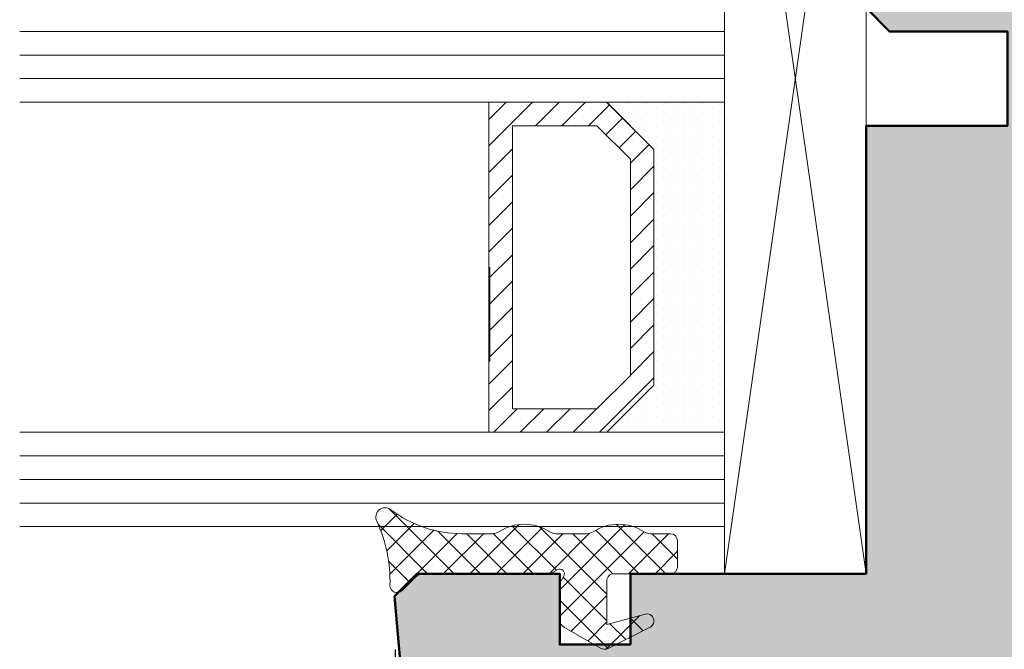
# Model space of a CAD drawing. Extents: x 313 to 4931, y 50 to 3750.
# Drawn here: x 1177 to 1219, y 1333 to 1360 of the extents above; entities that cross this region are included whole.
import ezdxf

# ---------------------------------------------------------------- set-up
doc = ezdxf.new("R2010")
doc.units = 0
doc.layers.get('0').update_dxf_attribs({"linetype": 'CONTINUOUS', "lineweight": 0})
doc.layers.get('Defpoints').update_dxf_attribs({"linetype": 'CONTINUOUS', "lineweight": 0})
for name, color, linetype, lineweight in [('Bemassung', 210, 'CONTINUOUS', 5), ('Dichtung', 1, 'CONTINUOUS', 13), ('Dichtung-Schraff', 12, 'CONTINUOUS', 5), ('Flügel', 46, 'CONTINUOUS', 50), ('Glas', 94, 'CONTINUOUS', 13), ('Glas-Schraff', 70, 'CONTINUOUS', 5)]:
    doc.layers.add(name, color=color, linetype=linetype, lineweight=lineweight)
doc.layers.add('Schraffur Solid', color=254, linetype='CONTINUOUS')
doc.styles.add('BEMASSUNG', font='ARIALN.TTF')
doc.dimstyles.new('BEM-1', dxfattribs={"dimtxt": 3, "dimasz": 2, "dimexe": 1, "dimexo": 2, "dimgap": 1, "dimtad": 1, "dimdec": 1, "dimdsep": 46, "dimtxsty": 'BEMASSUNG', "dimblk1": 'OBLIQUE', "dimblk2": 'OBLIQUE', "dimsah": 1, "dimcen": 0, "dimdle": 1, "dimclrd": 256, "dimclre": 256, "dimclrt": 7, "dimadec": 1, "dimazin": 2, "dimtfac": 1, "dimtdec": 1, "dimtix": 1, "dimtmove": 2, "dimatfit": 3, "dimfxl": 1, "dimtolj": 1, "dimarcsym": 0})

# ---------------------------------------------------------------- blocks, each defined once
blk = doc.blocks.new('_OBLIQUE')
at = {"color": 0, "linetype": 'ByBlock'}
blk.add_line((-0.5, -0.5), (0.5, 0.5), dxfattribs=at)
blk = doc.blocks.new('*D215')
at = {"layer": 'Bemassung', "lineweight": -2, "transparency": 16777216}
for p, q in [((1193.16998243567, 1333.047523803478), (1193.16998243567, 1178.023661962864)), ((1285.146574445496, 1305.252425003812), (1285.146574445496, 1178.023661962864)), ((1192.16998243567, 1179.023661962864), (1286.146574445496, 1179.023661962864))]:
    blk.add_line(p, q, dxfattribs=at)
at = {"layer": 'Defpoints', "color": 0, "transparency": 16777216}
for p in [(1193.16998243567, 1335.047523803478), (1285.146574445496, 1307.252425003812), (1285.146574445496, 1179.023661962864)]:
    blk.add_point(p, dxfattribs=at)
at = {"layer": 'Bemassung', "lineweight": -2, "transparency": 16777216, "xscale": 2, "yscale": 2, "zscale": 2, "rotation": 180}
blk.add_blockref('_OBLIQUE', (1193.16998243567, 1179.023661962864), dxfattribs=at)
at = {"layer": 'Bemassung', "lineweight": -2, "transparency": 16777216, "xscale": 2, "yscale": 2, "zscale": 2}
blk.add_blockref('_OBLIQUE', (1285.146574445496, 1179.023661962864), dxfattribs=at)
at = {"layer": 'Bemassung', "color": 7, "transparency": 16777216, "insert": (1239.158278440583, 1181.555380926029), "char_height": 3, "attachment_point": 5, "style": 'BEMASSUNG'}
blk.add_mtext('\\A1;92', dxfattribs=at)

msp = doc.modelspace()

# ---------------------------------------------------------------- hatches: boundary and pattern name
at = {"layer": 'Dichtung-Schraff'}
h = msp.add_hatch(dxfattribs=at)
h.set_pattern_fill('DOTS', color=256, scale=0.25, angle=-90.00000000000001, style=0)
h.set_pattern_definition([(270, (37.82244841381828, 1469.311967179915), (-0.3968750000000001, -0.1984374999999999), [0, -0.396875])])
h.paths.add_polyline_path([(1202.146574445495, 1342.25341998334), (1204.146574445496, 1344.25341998334), (1204.146574445496, 1354.253420437064), (1202.152010467526, 1356.247984415033), (1207.146574445496, 1356.253420437064), (1207.146574445496, 1342.253420437064)])
h = msp.add_hatch(dxfattribs=at)
h.set_pattern_fill('ANSI37', color=256, scale=0.25, angle=-90.00000000000001, style=0)
h.set_pattern_definition([(225, (3850.228095995122, 2186.236809963071), (-0.5612660075668221, 0.5612660075668221), []), (134.9999999999999, (3850.228095995122, 2186.236809963071), (0.5612660075668221, 0.5612660075668221), [])])
edge = h.paths.add_edge_path()
edge.add_line((1204.849494362903, 1337.953422157064), (1204.005959892903, 1337.953421197064))
edge.add_arc((1204.005959892903, 1338.453421197064), 0.5, 237.1401367199739, 269.99999999997397, ccw=False)
edge.add_arc((1202.649494552743, 1336.358256601468), 1.995939627936847, 57.06481693353673, 122.9351868814747)
edge.add_arc((1201.293029212904, 1338.453421197064), 0.5000000000002551, 269.99999999997397, 302.85984801996915, ccw=False)
edge.add_line((1201.293029212904, 1337.953421197064), (1200.005959892903, 1337.953421197064))
edge.add_arc((1200.005959892904, 1338.453421197064), 0.5, 237.1401367199739, 269.99999999997397, ccw=False)
edge.add_arc((1198.649494553838, 1336.367464412491), 1.988217941576514, 56.92055003161619, 123.0794423383562)
edge.add_arc((1197.293029212902, 1338.453421197064), 0.500000000000204, 270.00000000010425, 302.85989380011944, ccw=False)
edge.add_line((1197.293029212903, 1337.953421197064), (1196.015991352904, 1337.953421197064))
edge.add_arc((1196.002572535629, 1342.913574145671), 4.960171099692932, 232.622841242412, 270.155003228373, ccw=False)
edge.add_arc((1192.749493502903, 1338.653421967064), 0.4000000099999055, 52.77798461997392, 205.0538024899751)
edge.add_arc((1186.934439372192, 1335.938143979915), 6.017755795113804, -1.6735883941948941, 25.028124467111525, ccw=False)
edge.add_arc((1193.249493982903, 1335.753420437064), 0.3000000100000155, 178.2861938500065, 315.0001373300058)
edge.add_line((1193.461626532781, 1335.541288904089), (1194.027310873389, 1336.106973568736))
edge.add_arc((1194.380864522903, 1335.753420437064), 0.4999999999997362, 89.99999236997121, 135.0000419599773, ccw=False)
edge.add_line((1194.380864589487, 1336.253420437064), (1199.749496002903, 1336.253420437064))
edge.add_line((1199.749496002903, 1336.253420437064), (1200.049493577042, 1336.426625231533))
edge.add_arc((1200.149494072903, 1336.253420437064), 0.1999999999997909, -30.000076290037896, 120.00016402995891, ccw=False)
edge.add_line((1200.322699020509, 1336.153420206439), (1200.149494072903, 1335.853418907064))
edge.add_line((1200.149494072903, 1335.853418907064), (1200.149494072903, 1334.321886627064))
edge.add_arc((1200.549494172904, 1334.321886627064), 0.4000001000003977, 179.9999999999348, 240.0000610399401)
edge.add_line((1200.349494491951, 1333.975476165878), (1201.853722868856, 1333.10701123996))
edge.add_arc((1202.053723242904, 1333.453421197064), 0.4000000100002307, 239.9999389600029, 296.9283142100141)
edge.add_line((1202.234873391094, 1333.096791652844), (1203.985356067798, 1333.985946149582))
edge.add_arc((1203.849493882903, 1334.253418527064), 0.3000000100002, 296.9282226600067, 465.1664505000119)
edge.add_line((1203.771006659571, 1334.542969492826), (1202.149489302903, 1334.103432267064))
edge.add_line((1202.149489302903, 1334.103432267064), (1202.149489302903, 1335.953421197064))
edge.add_arc((1202.449488542903, 1335.953421197064), 0.2999992400000337, 89.99999237000401, 180, ccw=False)
edge.add_line((1202.449488582854, 1336.253420437064), (1204.849494362903, 1336.253419667064))
edge.add_arc((1204.849494362903, 1336.553419677064), 0.3000000100000761, 270, 360)
edge.add_line((1205.149494372903, 1336.553419677064), (1205.149494552903, 1337.653421967064))
edge.add_arc((1204.849494362903, 1337.653421967064), 0.3000001899999916, 0, 89.9999923700282)
at = {"layer": 'Glas-Schraff'}
h = msp.add_hatch(dxfattribs=at)
h.set_pattern_fill('ANSI31', color=256, scale=0.25, angle=-90.00000000000001, style=0)
h.set_pattern_definition([(225, (1797.175455721651, 1421.22471981242), (-0.5612660075668221, 0.5612660075668222), [])])
h.paths.add_polyline_path([(1203.146574445496, 1344.667633545713), (1201.732360883123, 1343.25341998334), (1198.146574445495, 1343.25341998334), (1198.146574445495, 1355.253420437064), (1201.732360883123, 1355.253420437064), (1203.146574445496, 1353.839206874691)], flags=16)
h.paths.add_polyline_path([(1204.146574445496, 1344.25341998334), (1202.146574445495, 1342.25341998334), (1197.146574445495, 1342.25341998334), (1197.146574445495, 1356.253420437064), (1202.146574445495, 1356.253420437064), (1204.146574445496, 1354.253420437064)])
at = {"layer": 'Schraffur Solid'}
h = msp.add_hatch(color=256, dxfattribs=at)
h.dxf.hatch_style = 1
edge = h.paths.add_edge_path()
edge.add_line((1193.147280851487, 1335.307010275551), (1194.093691013, 1336.253420437064))
edge.add_line((1194.093691013, 1336.253420437064), (1200.149494072903, 1336.253420437064))
edge.add_line((1200.149494072903, 1336.253420437064), (1200.149494072903, 1333.253420437064))
edge.add_line((1200.149494072903, 1333.253420437064), (1203.149494072903, 1333.253420437064))
edge.add_line((1203.149494072903, 1333.253420437064), (1203.149494072903, 1336.253420437064))
edge.add_line((1203.149494072903, 1336.253420437064), (1213.146574445496, 1336.253420437064))
edge.add_line((1213.146574445496, 1336.253420437064), (1213.146574445496, 1355.251431127029))
edge.add_line((1213.146574445496, 1355.251431127029), (1219.146574445496, 1355.251431127029))
edge.add_line((1219.146574445496, 1355.251431127029), (1219.146574445496, 1359.251431127029))
edge.add_line((1219.146574445496, 1359.251431127029), (1214.146574445496, 1359.251431127029))
edge.add_line((1214.146574445496, 1359.251431127029), (1213.146574445496, 1360.251431127029))
edge.add_line((1213.146574445496, 1360.251431127029), (1213.146574445496, 1371.251431127029))
edge.add_line((1213.146574445496, 1371.251431127029), (1285.146574445496, 1371.251431127029))
edge.add_line((1285.146574445496, 1371.251431127029), (1285.146574445496, 1359.251431127029))
edge.add_line((1285.146574445496, 1359.251431127029), (1281.146578445089, 1359.251431127029))
edge.add_line((1281.146578445089, 1359.251431127029), (1281.146578445089, 1317.251431127029))
edge.add_line((1281.146578445089, 1317.251431127029), (1285.146574445496, 1317.251431127029))
edge.add_line((1285.146574445496, 1317.251431127029), (1285.146574445496, 1307.252425003812))
edge.add_line((1285.146574445496, 1307.252425003812), (1197.892599792685, 1307.251431098367))
edge.add_arc((1197.892600231901, 1309.751431098367), 2.499999999999356, 184.9999999999907, 269.99998993392325, ccw=False)
edge.add_line((1195.402113486672, 1309.533541741498), (1193.147280851487, 1335.307010275551))
h.paths.add_polyline_path([(1283.14657844509, 1359.251431127029), (1299.146578445089, 1359.251431127029), (1301.146578445089, 1357.251431127029), (1301.14657844509, 1319.251431127029), (1299.14657844509, 1317.251431127029), (1283.146578445089, 1317.251431127029), (1281.146578445089, 1319.251431127029), (1281.146578445089, 1357.251431127029)])
h.paths.add_polyline_path([(1297.146578445089, 1317.251431127029), (1297.146578445089, 1188.276681314351), (1353.146578445089, 1188.276681314351), (1353.146578445089, 1201.276681314351), (1349.146578445089, 1201.276681314351), (1349.146578445089, 1228.276682566049), (1349.146578445089, 1243.276681314351), (1353.146578445089, 1243.276681314351), (1353.14657844509, 1371.251431127029), (1297.146578445089, 1371.251431127029), (1297.146578445089, 1359.251431127029), (1301.14657844509, 1359.251431127029), (1301.14657844509, 1317.251431127029)])
edge = h.paths.add_edge_path()
edge.add_line((1366.146578445089, 1241.276681314351), (1373.646578445089, 1241.276681314351))
edge.add_line((1373.646578445089, 1241.276681314351), (1373.646578445089, 1238.276681314351))
edge.add_line((1373.646578445089, 1238.276681314351), (1366.146578445089, 1238.276681314351))
edge.add_line((1366.146578445089, 1238.276681314351), (1366.146578445089, 1233.276681314351))
edge.add_line((1366.146578445089, 1233.276681314351), (1388.146578445089, 1233.276681314351))
edge.add_line((1388.146578445089, 1233.276681314351), (1388.146578445089, 1211.276681314351))
edge.add_line((1388.146578445089, 1211.276681314351), (1366.146578445089, 1211.276681314351))
edge.add_line((1366.146578445089, 1211.276681314351), (1366.146578445089, 1206.276681314351))
edge.add_line((1366.146578445089, 1206.276681314351), (1373.646578445089, 1206.276681314351))
edge.add_line((1373.646578445089, 1206.276681314351), (1373.646578445089, 1203.276681314351))
edge.add_line((1373.646578445089, 1203.276681314351), (1366.146578445089, 1203.276681314351))
edge.add_line((1366.146578445089, 1203.276681314351), (1358.146578445089, 1201.133087774902))
edge.add_line((1358.146578445089, 1201.133087774902), (1358.146578445089, 1188.276681314351))
edge.add_line((1358.146578445089, 1188.276681314351), (1453.4005530979, 1188.276681285689))
edge.add_arc((1453.400552658684, 1190.776681285689), 2.499999999999356, 270.0000100660767, 355.0000000000197)
edge.add_line((1455.891039403913, 1190.55879192882), (1458.145872039098, 1216.332260462873))
edge.add_line((1458.145872039098, 1216.332260462873), (1457.199461877585, 1217.278670624386))
edge.add_line((1457.199461877585, 1217.278670624386), (1451.143658817682, 1217.278670624386))
edge.add_line((1451.143658817682, 1217.278670624386), (1451.143658817682, 1214.278670624386))
edge.add_line((1451.143658817682, 1214.278670624386), (1448.143658817681, 1214.278670624386))
edge.add_line((1448.143658817681, 1214.278670624386), (1448.143658817681, 1217.278670624386))
edge.add_line((1448.143658817681, 1217.278670624386), (1438.146578445089, 1217.278670624386))
edge.add_line((1438.146578445089, 1217.278670624386), (1438.146578445089, 1236.276681314351))
edge.add_line((1438.146578445089, 1236.276681314351), (1432.146578445089, 1236.276681314351))
edge.add_line((1432.146578445089, 1236.276681314351), (1432.146578445089, 1240.276681314351))
edge.add_line((1432.146578445089, 1240.276681314351), (1437.146578445089, 1240.276681314351))
edge.add_line((1437.146578445089, 1240.276681314351), (1438.146578445089, 1241.276681314351))
edge.add_line((1438.146578445089, 1241.276681314351), (1438.146578445089, 1252.276681314351))
edge.add_line((1438.146578445089, 1252.276681314351), (1358.146578445089, 1252.276681314351))
edge.add_line((1358.146578445089, 1252.276681314351), (1358.146578445089, 1243.420274853799))
edge.add_line((1358.146578445089, 1243.420274853799), (1366.146578445089, 1241.276681314351))

# ---------------------------------------------------------------- linework, layer by layer
at = {"layer": 'Dichtung'}
msp.add_lwpolyline([(1202.146574445495, 1342.25341998334), (1204.146574445496, 1344.25341998334), (1204.146574445496, 1354.253420437064), (1202.152010467526, 1356.247984415033), (1207.146574445496, 1356.253420437064), (1207.146574445496, 1342.253420437064)], close=True, dxfattribs=at)
msp.add_lwpolyline([(1204.849494362903, 1337.953422157064), (1204.005959892903, 1337.953421197064, -0.1443688382070972), (1203.73466681892, 1338.033421116102, 0.2955983514721206), (1201.564322175025, 1338.033421043846, -0.1443687702349982), (1201.293029212904, 1337.953421197064), (1200.005959892903, 1337.953421197064, -0.1443688382070972), (1199.73466681892, 1338.033421116102, 0.2969677801597009), (1197.56432251061, 1338.033421260613, -0.1443689741513229), (1197.293029212903, 1337.953421197064), (1196.015991352904, 1337.953421197064, -0.1652448299035128), (1192.99145556078, 1338.971940994043, 0.7832255483874868), (1192.38712927943, 1338.484034312418, -0.1170382465183376), (1192.949628168116, 1335.762392567345, 0.6790505227117297), (1193.461626532781, 1335.541288904089), (1194.027310873389, 1336.106973568736, -0.1989125923181358), (1194.380864589487, 1336.253420437064), (1199.749496002903, 1336.253420437064), (1200.049493577042, 1336.426625231533, -0.7673286539762875), (1200.322699020509, 1336.153420206439), (1200.149494072903, 1335.853418907064), (1200.149494072903, 1334.321886627064, 0.2679494778905516), (1200.349494491951, 1333.975476165878), (1201.853722868856, 1333.10701123996, 0.2536349934100637), (1202.234873391094, 1333.096791652844), (1203.985356067798, 1333.985946149582, 0.9022879961216478), (1203.771006659571, 1334.542969492826), (1202.149489302903, 1334.103432267064), (1202.149489302903, 1335.953421197064, -0.4142136013772957), (1202.449488582854, 1336.253420437064), (1204.849494362903, 1336.253419667064, 0.4142135623730951), (1205.149494372903, 1336.553419677064), (1205.149494552903, 1337.653421967064, 0.4142135233688954), (1204.849494402854, 1337.953422157064)], format="xyb", dxfattribs=at)
at = {"layer": 'Flügel'}
msp.add_lwpolyline([(1193.147280851487, 1335.307010275551), (1194.093691013, 1336.253420437064), (1200.149494072903, 1336.253420437064), (1200.149494072903, 1333.253420437064), (1203.149494072903, 1333.253420437064), (1203.149494072903, 1336.253420437064), (1213.146574445496, 1336.253420437064), (1213.146574445496, 1355.251431127029), (1219.146574445496, 1355.251431127029), (1219.146574445496, 1359.251431127029), (1214.146574445496, 1359.251431127029), (1213.146574445496, 1360.251431127029), (1213.146574445496, 1371.251431127029), (1285.146574445496, 1371.251431127029), (1285.146574445496, 1359.251431127029), (1281.146578445089, 1359.251431127029), (1281.146578445089, 1317.251431127029), (1285.146574445496, 1317.251431127029), (1285.146574445496, 1307.252425003812), (1197.892599792685, 1307.251431098367, -0.3888786812893982), (1195.402113486672, 1309.533541741498)], format="xyb", close=True, dxfattribs=at)
at = {"layer": 'Glas'}
for p, q in [((1207.146574445496, 1356.253420437064), (1207.146574445496, 1360.253420437064)), ((1177.241337386948, 1356.253420437064), (1207.146574445496, 1356.253420437064)), ((1197.190476153636, 1345.251651437064), (1197.190476153636, 1349.251651437064)), ((1207.146574445496, 1342.253420437064), (1177.241337386948, 1342.253420437064)), ((1207.146574445496, 1338.253420437064), (1207.146574445496, 1342.253420437064)), ((1177.241337386948, 1338.253420437064), (1207.146574445496, 1338.253420437064))]:
    msp.add_line(p, q, dxfattribs=at)
msp.add_lwpolyline([(1207.146574445496, 1378.253420437064), (1207.146574445496, 1336.253420437064), (1213.146574445496, 1336.253420437064), (1213.146574445496, 1378.253420437064)], close=True, dxfattribs=at)
at = {"layer": 'Glas', "linetype": 'Continuous'}
for points in [[(1204.146574445496, 1344.25341998334), (1202.146574445495, 1342.25341998334), (1197.146574445495, 1342.25341998334), (1197.146574445495, 1356.253420437064), (1202.146574445495, 1356.253420437064), (1204.146574445496, 1354.253420437064)], [(1203.146574445496, 1344.667633545713), (1201.732360883123, 1343.25341998334), (1198.146574445495, 1343.25341998334), (1198.146574445495, 1355.253420437064), (1201.732360883123, 1355.253420437064), (1203.146574445496, 1353.839206874691)]]:
    msp.add_lwpolyline(points, close=True, dxfattribs=at)
at = {"layer": 'Glas-Schraff'}
for p, q in [((1213.146574445496, 1378.253420437064), (1207.146574445496, 1336.253420437064)), ((1207.146574445496, 1378.253420437064), (1213.146574445496, 1336.253420437064)), ((1207.146574445496, 1359.253420437064), (1177.241337386948, 1359.253420437064)), ((1207.146574445496, 1358.253420437064), (1177.241337386948, 1358.253420437064)), ((1207.146574445496, 1357.253420437064), (1177.241337386948, 1357.253420437064)), ((1207.146574445496, 1341.253420437064), (1177.241337386948, 1341.253420437064)), ((1207.146574445496, 1340.253420437064), (1177.241337386948, 1340.253420437064)), ((1207.146574445496, 1339.253420437064), (1177.241337386948, 1339.253420437064))]:
    msp.add_line(p, q, dxfattribs=at)

# ---------------------------------------------------------------- dimensions: what is measured, and where the dimension line sits
at = {"layer": 'Bemassung'}
dim = msp.add_linear_dim(base=(1285.146574445496, 1179.023661962864), p1=(1193.16998243567, 1335.047523803478), p2=(1285.146574445496, 1307.252425003812), dimstyle='BEM-1', dxfattribs=at)
dim.commit()
dim.dimension.update_dxf_attribs({"geometry": '*D215', "text_midpoint": (1239.158278440583, 1181.555380926029)})

doc.saveas('drawing.dxf')
